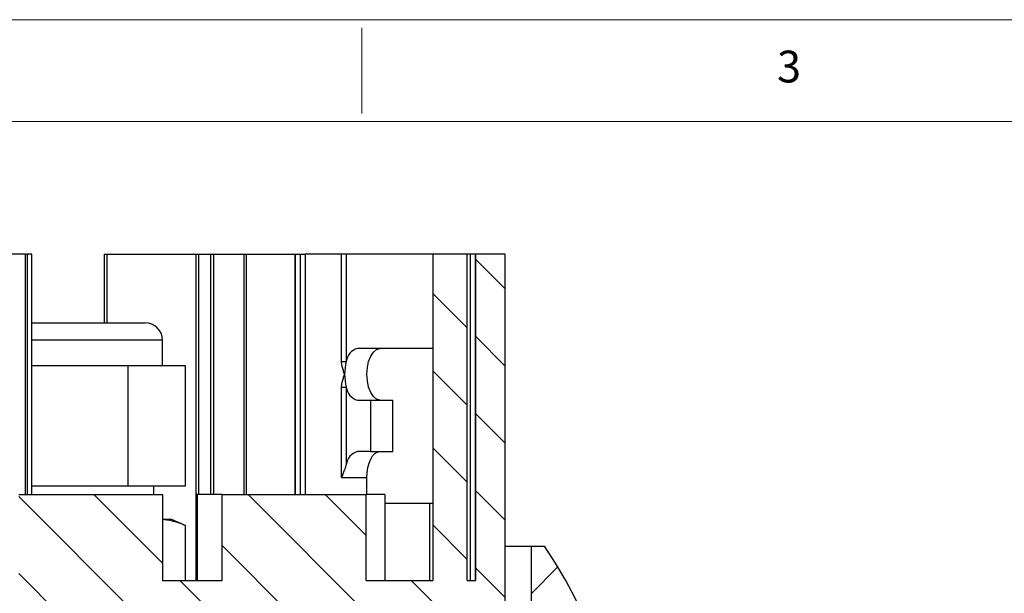
# Model space of a CAD drawing. Units: millimetres. Extents: x 4 to 416, y -131 to 292.
# Drawn here: x 90 to 147, y 259 to 292 of the extents above; entities that cross this region are included whole.
import ezdxf

# ---------------------------------------------------------------- set-up
doc = ezdxf.new("R2010")
doc.units = ezdxf.units.MM
doc.styles.add('SLDTEXTSTYLE0', font='TXT', dxfattribs={"width": 0.75})

msp = doc.modelspace()

# ---------------------------------------------------------------- hatches: boundary and pattern name
at = {"linetype": 'Continuous', "lineweight": 18}
h = msp.add_hatch(dxfattribs=at)
h.set_pattern_fill('ANSI31', angle=90, style=0)
h.paths.add_polyline_path([(81.666, 247.428), (81.124, 247.115), (81.124, 246.99), (81.412, 246.824), (82.524, 246.824), (82.524, 253.824), (98.874, 253.824), (98.874, 258.324), (101.374, 258.324), (101.374, 253.824), (117.724, 253.824), (117.724, 246.824), (118.763, 246.824), (118.583, 246.928), (118.583, 247.178), (119.124, 247.49), (119.124, 247.615), (118.583, 247.928), (118.583, 248.178), (119.124, 248.49), (119.124, 248.615), (118.583, 248.928), (118.583, 249.178), (119.124, 249.49), (119.124, 249.615), (118.763, 249.824), (118.324, 249.824), (118.324, 251.824), (119.624, 251.824), (119.624, 254.324), (118.341, 254.324), (118.341, 278.824), (116.609, 278.824), (116.609, 259.824), (116.124, 259.824), (116.124, 278.824), (114.124, 278.824), (114.124, 259.824), (110.24, 259.824), (110.24, 264.824), (101.856, 264.824), (101.856, 259.824), (98.392, 259.824), (98.392, 264.824), (90.009, 264.824), (90.009, 259.824), (86.124, 259.824), (86.124, 278.824), (84.124, 278.824), (84.124, 259.824), (83.64, 259.824), (83.64, 278.824), (81.908, 278.824), (81.908, 254.324), (80.624, 254.324), (80.624, 251.824), (81.924, 251.824), (81.924, 249.824), (81.412, 249.824), (81.666, 249.678), (81.666, 249.428), (81.124, 249.115), (81.124, 248.99), (81.666, 248.678), (81.666, 248.428), (81.124, 248.115), (81.124, 247.99), (81.666, 247.678)], flags=0)
h = msp.add_hatch(dxfattribs=at)
h.set_pattern_fill('ANSI31', style=0)
edge = h.paths.add_edge_path(flags=0)
edge.add_spline(control_points=[(118.624, 247.475), (118.692, 247.436), (118.759, 247.397), (118.826, 247.359), (118.925, 247.301), (119.025, 247.244), (119.124, 247.186)], knot_values=[0, 0, 0, 0, 0.000232, 0.000232, 0.000232, 0.000577, 0.000577, 0.000577, 0.000577], weights=[1, 1, 1, 1, 1, 1, 1], degree=3, periodic=0)
edge.add_spline(control_points=[(119.124, 247.186), (119.124, 247.166), (119.124, 247.145), (119.124, 247.124), (119.124, 247.114), (119.124, 247.103), (119.124, 247.093), (119.124, 247.083), (119.124, 247.072), (119.124, 247.062)], knot_values=[0, 0, 0, 0, 0.000062, 0.000062, 0.000062, 0.000093, 0.000093, 0.000093, 0.000125, 0.000125, 0.000125, 0.000125], weights=[1, 1, 1, 1, 1, 1, 1, 1, 1, 1], degree=3, periodic=0)
edge.add_spline(control_points=[(119.124, 247.062), (119.057, 247.023), (118.99, 246.984), (118.923, 246.946), (118.824, 246.888), (118.724, 246.831), (118.624, 246.773)], knot_values=[0, 0, 0, 0, 0.000232, 0.000232, 0.000232, 0.000577, 0.000577, 0.000577, 0.000577], weights=[1, 1, 1, 1, 1, 1, 1], degree=3, periodic=0)
edge.add_line((118.624, 246.773), (118.624, 246.475))
edge.add_spline(control_points=[(118.624, 246.475), (118.692, 246.436), (118.759, 246.397), (118.826, 246.359), (118.925, 246.301), (119.025, 246.244), (119.124, 246.186)], knot_values=[0, 0, 0, 0, 0.000232, 0.000232, 0.000232, 0.000577, 0.000577, 0.000577, 0.000577], weights=[1, 1, 1, 1, 1, 1, 1], degree=3, periodic=0)
edge.add_spline(control_points=[(119.124, 246.186), (119.124, 246.166), (119.124, 246.145), (119.124, 246.124), (119.124, 246.114), (119.124, 246.103), (119.124, 246.093), (119.124, 246.083), (119.124, 246.072), (119.124, 246.062)], knot_values=[0, 0, 0, 0, 0.000062, 0.000062, 0.000062, 0.000093, 0.000093, 0.000093, 0.000125, 0.000125, 0.000125, 0.000125], weights=[1, 1, 1, 1, 1, 1, 1, 1, 1, 1], degree=3, periodic=0)
edge.add_spline(control_points=[(119.124, 246.062), (119.057, 246.023), (118.99, 245.984), (118.923, 245.946), (118.824, 245.888), (118.724, 245.831), (118.624, 245.773)], knot_values=[0, 0, 0, 0, 0.000232, 0.000232, 0.000232, 0.000577, 0.000577, 0.000577, 0.000577], weights=[1, 1, 1, 1, 1, 1, 1], degree=3, periodic=0)
edge.add_line((118.624, 245.773), (118.624, 245.475))
edge.add_spline(control_points=[(118.624, 245.475), (118.692, 245.436), (118.759, 245.397), (118.826, 245.359), (118.925, 245.301), (119.025, 245.244), (119.124, 245.186)], knot_values=[0, 0, 0, 0, 0.000232, 0.000232, 0.000232, 0.000577, 0.000577, 0.000577, 0.000577], weights=[1, 1, 1, 1, 1, 1, 1], degree=3, periodic=0)
edge.add_spline(control_points=[(119.124, 245.186), (119.124, 245.166), (119.124, 245.145), (119.124, 245.124), (119.124, 245.114), (119.124, 245.103), (119.124, 245.093), (119.124, 245.083), (119.124, 245.072), (119.124, 245.062)], knot_values=[0, 0, 0, 0, 0.000062, 0.000062, 0.000062, 0.000093, 0.000093, 0.000093, 0.000125, 0.000125, 0.000125, 0.000125], weights=[1, 1, 1, 1, 1, 1, 1, 1, 1, 1], degree=3, periodic=0)
edge.add_spline(control_points=[(119.124, 245.062), (119.057, 245.023), (118.99, 244.984), (118.923, 244.946), (118.824, 244.888), (118.724, 244.831), (118.624, 244.773)], knot_values=[0, 0, 0, 0, 0.000232, 0.000232, 0.000232, 0.000577, 0.000577, 0.000577, 0.000577], weights=[1, 1, 1, 1, 1, 1, 1], degree=3, periodic=0)
edge.add_line((118.624, 244.773), (118.624, 244.475))
edge.add_spline(control_points=[(118.624, 244.475), (118.692, 244.436), (118.759, 244.397), (118.826, 244.359), (118.925, 244.301), (119.025, 244.244), (119.124, 244.186)], knot_values=[0, 0, 0, 0, 0.000232, 0.000232, 0.000232, 0.000577, 0.000577, 0.000577, 0.000577], weights=[1, 1, 1, 1, 1, 1, 1], degree=3, periodic=0)
edge.add_spline(control_points=[(119.124, 244.186), (119.124, 244.166), (119.124, 244.145), (119.124, 244.124), (119.124, 244.114), (119.124, 244.103), (119.124, 244.093), (119.124, 244.083), (119.124, 244.072), (119.124, 244.062)], knot_values=[0, 0, 0, 0, 0.000062, 0.000062, 0.000062, 0.000093, 0.000093, 0.000093, 0.000125, 0.000125, 0.000125, 0.000125], weights=[1, 1, 1, 1, 1, 1, 1, 1, 1, 1], degree=3, periodic=0)
edge.add_spline(control_points=[(119.124, 244.062), (119.057, 244.023), (118.99, 243.984), (118.923, 243.946), (118.824, 243.888), (118.724, 243.831), (118.624, 243.773)], knot_values=[0, 0, 0, 0, 0.000232, 0.000232, 0.000232, 0.000577, 0.000577, 0.000577, 0.000577], weights=[1, 1, 1, 1, 1, 1, 1], degree=3, periodic=0)
edge.add_line((118.624, 243.773), (118.624, 243.475))
edge.add_spline(control_points=[(118.624, 243.475), (118.692, 243.436), (118.759, 243.397), (118.826, 243.359), (118.925, 243.301), (119.025, 243.244), (119.124, 243.186)], knot_values=[0, 0, 0, 0, 0.000232, 0.000232, 0.000232, 0.000577, 0.000577, 0.000577, 0.000577], weights=[1, 1, 1, 1, 1, 1, 1], degree=3, periodic=0)
edge.add_spline(control_points=[(119.124, 243.186), (119.124, 243.166), (119.124, 243.145), (119.124, 243.124), (119.124, 243.114), (119.124, 243.103), (119.124, 243.093), (119.124, 243.083), (119.124, 243.072), (119.124, 243.062)], knot_values=[0, 0, 0, 0, 0.000062, 0.000062, 0.000062, 0.000093, 0.000093, 0.000093, 0.000125, 0.000125, 0.000125, 0.000125], weights=[1, 1, 1, 1, 1, 1, 1, 1, 1, 1], degree=3, periodic=0)
edge.add_spline(control_points=[(119.124, 243.062), (119.057, 243.023), (118.99, 242.984), (118.923, 242.946), (118.824, 242.888), (118.724, 242.831), (118.624, 242.773)], knot_values=[0, 0, 0, 0, 0.000232, 0.000232, 0.000232, 0.000577, 0.000577, 0.000577, 0.000577], weights=[1, 1, 1, 1, 1, 1, 1], degree=3, periodic=0)
edge.add_line((118.624, 242.773), (118.624, 242.475))
edge.add_spline(control_points=[(118.624, 242.475), (118.692, 242.436), (118.759, 242.397), (118.826, 242.359), (118.925, 242.301), (119.025, 242.244), (119.124, 242.186)], knot_values=[0, 0, 0, 0, 0.000232, 0.000232, 0.000232, 0.000577, 0.000577, 0.000577, 0.000577], weights=[1, 1, 1, 1, 1, 1, 1], degree=3, periodic=0)
edge.add_spline(control_points=[(119.124, 242.186), (119.124, 242.166), (119.124, 242.145), (119.124, 242.124), (119.124, 242.114), (119.124, 242.103), (119.124, 242.093), (119.124, 242.083), (119.124, 242.072), (119.124, 242.062)], knot_values=[0, 0, 0, 0, 0.000062, 0.000062, 0.000062, 0.000093, 0.000093, 0.000093, 0.000125, 0.000125, 0.000125, 0.000125], weights=[1, 1, 1, 1, 1, 1, 1, 1, 1, 1], degree=3, periodic=0)
edge.add_spline(control_points=[(119.124, 242.062), (119.057, 242.023), (118.99, 241.984), (118.923, 241.946), (118.824, 241.888), (118.724, 241.831), (118.624, 241.773)], knot_values=[0, 0, 0, 0, 0.000232, 0.000232, 0.000232, 0.000577, 0.000577, 0.000577, 0.000577], weights=[1, 1, 1, 1, 1, 1, 1], degree=3, periodic=0)
edge.add_line((118.624, 241.773), (118.624, 241.475))
edge.add_spline(control_points=[(118.624, 241.475), (118.692, 241.436), (118.759, 241.397), (118.826, 241.359), (118.925, 241.301), (119.025, 241.244), (119.124, 241.186)], knot_values=[0, 0, 0, 0, 0.000232, 0.000232, 0.000232, 0.000577, 0.000577, 0.000577, 0.000577], weights=[1, 1, 1, 1, 1, 1, 1], degree=3, periodic=0)
edge.add_spline(control_points=[(119.124, 241.186), (119.124, 241.166), (119.124, 241.145), (119.124, 241.124), (119.124, 241.114), (119.124, 241.103), (119.124, 241.093), (119.124, 241.083), (119.124, 241.072), (119.124, 241.062)], knot_values=[0, 0, 0, 0, 0.000062, 0.000062, 0.000062, 0.000093, 0.000093, 0.000093, 0.000125, 0.000125, 0.000125, 0.000125], weights=[1, 1, 1, 1, 1, 1, 1, 1, 1, 1], degree=3, periodic=0)
edge.add_spline(control_points=[(119.124, 241.062), (119.057, 241.023), (118.99, 240.984), (118.923, 240.946), (118.824, 240.888), (118.724, 240.831), (118.624, 240.773)], knot_values=[0, 0, 0, 0, 0.000232, 0.000232, 0.000232, 0.000577, 0.000577, 0.000577, 0.000577], weights=[1, 1, 1, 1, 1, 1, 1], degree=3, periodic=0)
edge.add_line((118.624, 240.773), (118.624, 231.824))
edge.add_line((118.624, 231.824), (114.474, 231.824))
edge.add_line((114.474, 231.824), (114.474, 228.824))
edge.add_line((114.474, 228.824), (116.375, 228.824))
edge.add_arc((100.124, 247.69), 24.9, 310.73948, 394.58418)
edge.add_line((120.624, 261.824), (119.874, 261.824))
edge.add_line((119.874, 261.824), (119.874, 248.824))
edge.add_line((119.874, 248.824), (118.712, 248.824))
edge.add_spline(control_points=[(118.712, 248.824), (118.683, 248.807), (118.654, 248.79), (118.624, 248.773)], knot_values=[0.000476, 0.000476, 0.000476, 0.000476, 0.000577, 0.000577, 0.000577, 0.000577], weights=[1, 1, 1, 1], degree=3, periodic=0)
edge.add_line((118.624, 248.773), (118.624, 248.475))
edge.add_spline(control_points=[(118.624, 248.475), (118.692, 248.436), (118.759, 248.397), (118.826, 248.359), (118.925, 248.301), (119.025, 248.244), (119.124, 248.186)], knot_values=[0, 0, 0, 0, 0.000232, 0.000232, 0.000232, 0.000577, 0.000577, 0.000577, 0.000577], weights=[1, 1, 1, 1, 1, 1, 1], degree=3, periodic=0)
edge.add_spline(control_points=[(119.124, 248.186), (119.124, 248.166), (119.124, 248.145), (119.124, 248.124), (119.124, 248.114), (119.124, 248.103), (119.124, 248.093), (119.124, 248.083), (119.124, 248.072), (119.124, 248.062)], knot_values=[0, 0, 0, 0, 0.000062, 0.000062, 0.000062, 0.000093, 0.000093, 0.000093, 0.000125, 0.000125, 0.000125, 0.000125], weights=[1, 1, 1, 1, 1, 1, 1, 1, 1, 1], degree=3, periodic=0)
edge.add_spline(control_points=[(119.124, 248.062), (119.057, 248.023), (118.99, 247.984), (118.923, 247.946), (118.824, 247.888), (118.724, 247.831), (118.624, 247.773)], knot_values=[0, 0, 0, 0, 0.000232, 0.000232, 0.000232, 0.000577, 0.000577, 0.000577, 0.000577], weights=[1, 1, 1, 1, 1, 1, 1], degree=3, periodic=0)
edge.add_line((118.624, 247.773), (118.624, 247.475))

# ---------------------------------------------------------------- linework, layer by layer
at = {"color": 7, "linetype": 'Continuous', "lineweight": 18}
for p, q in [((414.49, 292.471), (4.49, 292.471)), ((110, 292), (110, 287)), ((410.519, 286.538), (9.032, 286.538))]:
    msp.add_line(p, q, dxfattribs=at)
at = {"color": 7, "linetype": 'Continuous', "lineweight": 25}
for p, q in [((90.41, 278.824), (88.781, 278.824)), ((90.41, 278.824), (90.502, 278.824)), ((90.766, 278.824), (90.502, 278.824)), ((90.766, 278.824), (90.78, 278.824)), ((90.78, 264.824), (90.78, 278.824)), ((94.99, 278.824), (94.99, 274.824)), ((94.99, 278.824), (95.14, 278.824)), ((95.14, 278.824), (100.318, 278.824)), ((100.318, 278.824), (100.318, 259.824)), ((100.318, 278.824), (100.488, 278.824)), ((100.488, 278.824), (101.207, 278.824)), ((101.207, 278.824), (101.344, 278.824)), ((101.344, 278.824), (103.138, 278.824)), ((103.138, 278.824), (103.274, 278.824)), ((103.274, 264.824), (103.274, 278.824)), ((103.274, 278.824), (106.089, 278.824)), ((106.089, 278.824), (106.089, 264.824)), ((106.089, 278.824), (106.116, 278.824)), ((106.116, 278.824), (106.416, 278.824)), ((106.416, 278.824), (106.689, 278.824)), ((108.814, 278.824), (106.689, 278.824)), ((108.814, 272.572), (108.814, 278.824)), ((109.088, 278.824), (108.814, 278.824)), ((109.088, 278.824), (109.088, 272.572)), ((114.124, 278.824), (109.088, 278.824)), ((114.124, 278.824), (114.124, 259.824)), ((116.124, 278.824), (114.124, 278.824)), ((116.124, 259.824), (116.124, 278.824)), ((116.314, 278.824), (116.124, 278.824)), ((116.314, 259.824), (116.314, 278.824)), ((116.588, 278.824), (116.314, 278.824)), ((116.588, 278.824), (116.588, 259.824)), ((116.609, 278.824), (116.588, 278.824)), ((116.609, 278.824), (116.609, 259.824)), ((118.341, 278.824), (116.609, 278.824)), ((118.341, 254.324), (118.341, 278.824)), ((90.78, 274.824), (91.267, 274.824)), ((91.267, 274.824), (97.374, 274.824)), ((98.374, 272.324), (98.374, 273.824)), ((114.124, 273.324), (109.738, 273.324)), ((108.814, 272.572), (109.088, 272.572)), ((96.377, 272.324), (90.78, 272.324)), ((96.377, 265.324), (96.377, 272.324)), ((99.722, 272.324), (96.377, 272.324)), ((99.722, 265.324), (99.722, 272.324)), ((108.814, 265.824), (108.814, 271.076)), ((108.814, 271.076), (109.088, 271.076)), ((109.088, 271.076), (109.088, 266.572)), ((109.738, 270.324), (110.488, 270.324)), ((110.488, 270.324), (111.787, 270.324)), ((110.488, 270.324), (110.488, 267.324)), ((111.787, 267.324), (111.787, 270.324)), ((110.488, 267.324), (109.738, 267.324)), ((110.488, 267.324), (111.787, 267.324)), ((108.814, 265.824), (110.287, 265.824)), ((110.287, 264.824), (110.287, 265.824)), ((90.78, 265.324), (96.377, 265.324)), ((96.377, 265.324), (99.722, 265.324)), ((97.874, 264.824), (97.874, 265.324)), ((90.009, 264.824), (98.392, 264.824)), ((98.392, 264.824), (98.392, 259.824)), ((100.34, 264.824), (100.34, 259.824)), ((100.394, 264.824), (100.34, 264.824)), ((100.394, 264.824), (100.394, 259.824)), ((101.856, 264.824), (100.394, 264.824)), ((101.856, 259.824), (101.856, 264.824)), ((101.856, 264.824), (110.24, 264.824)), ((110.24, 259.824), (110.24, 264.824)), ((111.338, 264.824), (110.24, 264.824)), ((111.338, 264.824), (111.338, 264.324)), ((111.338, 264.324), (111.338, 259.824)), ((111.338, 264.324), (113.936, 264.324)), ((113.936, 264.324), (113.936, 259.824)), ((113.936, 264.324), (114.124, 264.324)), ((98.392, 263.393), (98.862, 263.393)), ((99.617, 263.07), (98.862, 263.393)), ((99.616, 263.068), (99.722, 263.024)), ((99.722, 259.824), (99.722, 263.024)), ((118.341, 261.824), (119.874, 261.824)), ((119.874, 248.824), (119.874, 261.824)), ((119.874, 261.824), (120.624, 261.824)), ((98.392, 259.824), (101.856, 259.824)), ((110.24, 259.824), (114.124, 259.824)), ((116.124, 259.824), (116.609, 259.824))]:
    msp.add_line(p, q, dxfattribs=at)
at = {"color": 1, "linetype": 'Continuous', "lineweight": 25}
for p, q in [((90.41, 264.824), (90.41, 278.824)), ((90.502, 278.824), (90.502, 264.824)), ((90.766, 264.824), (90.766, 278.824)), ((95.14, 278.824), (95.14, 274.824)), ((100.488, 278.824), (100.488, 264.824)), ((101.207, 264.824), (101.207, 278.824)), ((101.344, 278.824), (101.344, 264.824)), ((103.138, 264.824), (103.138, 278.824)), ((106.116, 278.824), (106.116, 264.824)), ((106.416, 264.824), (106.416, 278.824)), ((106.689, 278.824), (106.689, 264.824)), ((90.78, 273.824), (98.374, 273.824))]:
    msp.add_line(p, q, dxfattribs=at)
at = {"color": 7, "linetype": 'Continuous', "lineweight": 25, "flags": 128}
for points in [[(111.037, 270.324), (110.843, 270.375), (110.662, 270.525), (110.506, 270.763), (110.387, 271.074), (110.312, 271.436), (110.287, 271.824), (110.312, 272.212), (110.387, 272.574), (110.506, 272.885), (110.662, 273.123), (110.843, 273.273), (111.037, 273.324)], [(110.287, 265.824), (110.301, 266.117), (110.344, 266.398), (110.413, 266.657), (110.506, 266.885), (110.62, 267.071), (110.75, 267.21), (110.89, 267.295), (111.037, 267.324)]]:
    msp.add_lwpolyline(points, dxfattribs=at)
at = {"color": 7, "linetype": 'Continuous', "lineweight": 25}
for centre, radius, start, end in [((97.374, 273.824), 1, 0, 90), ((109.951, 272.483), 0.868, 104.20942, 174.08782), ((111.724, 271.839), 2.737, 164.45996, 180.31729), ((111.724, 271.809), 2.737, 179.68271, 195.54004), ((109.951, 271.165), 0.868, 185.91218, 255.79058), ((109.951, 266.483), 0.868, 104.20942, 174.08782), ((100.124, 247.69), 24.9, 310.73948, 34.58418)]:
    msp.add_arc(centre, radius, start, end, dxfattribs=at)
for points, knots in [([(108.988, 271.824), (108.987, 271.826), (108.962, 271.9), (108.885, 272.128), (108.817, 272.38), (108.815, 272.559), (108.814, 272.572)], [0, 0, 0, 0, 0.0092783, 0.30674, 0.9496509, 1, 1, 1, 1]), ([(108.814, 271.076), (108.815, 271.089), (108.817, 271.268), (108.885, 271.519), (108.962, 271.748), (108.987, 271.822), (108.988, 271.824)], [0, 0, 0, 0, 0.050349, 0.69326, 0.990722, 1, 1, 1, 1]), ([(109.088, 266.572), (109.057, 266.483), (108.973, 266.244), (108.866, 265.986), (108.815, 265.826), (108.814, 265.824)], [0, 0, 0, 0, 0.368447, 0.990427, 1, 1, 1, 1]), ([(99.722, 263.024), (99.567, 263.083), (99.314, 263.18), (98.957, 263.278), (98.669, 263.34), (98.48, 263.36), (98.392, 263.37)], [0, 0, 0, 0, 0.352341, 0.578036, 0.804045, 1, 1, 1, 1])]:
    msp.add_open_spline(points, degree=3, knots=knots, dxfattribs=at)

# ---------------------------------------------------------------- texts
at = {"color": 7, "linetype": 'Continuous', "lineweight": 0, "insert": (134.167, 290.668), "char_height": 1.852, "attachment_point": 1, "style": 'SLDTEXTSTYLE0'}
msp.add_mtext('3', dxfattribs=at)

doc.saveas('drawing.dxf')
